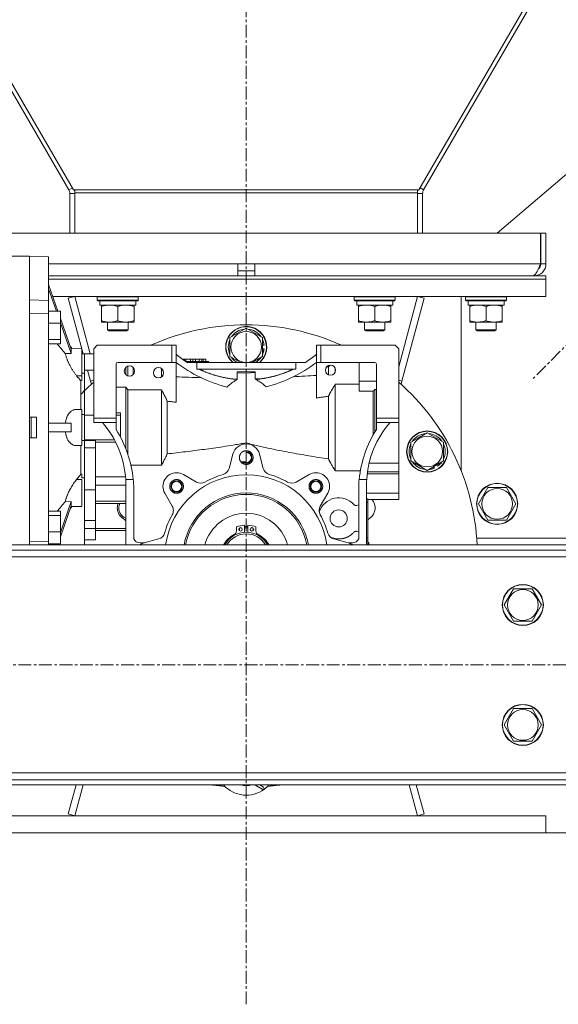
# Model space of a CAD drawing. Units: millimetres. Extents: x 0 to 21918, y -7 to 14850.
# Drawn here: x 10573 to 10888, y 8121 to 8696 of the extents above; entities that cross this region are included whole.
import ezdxf

# ---------------------------------------------------------------- set-up
doc = ezdxf.new("R2010")
doc.units = ezdxf.units.MM
doc.linetypes.add('K5LT_AXLED', pattern=[12, 7.5, -1.5, 1.5, -1.5])
doc.linetypes.add('K5LT_THIN', pattern=[0])
for name, color, linetype, true_color in [('DIM', 6, 'Continuous', 0xff00ff), ('OSI', 2, 'Continuous', 0xffff00), ('R', 1, 'Continuous', 0xff0000), ('WELDING', 7, 'Continuous', 0xffffff)]:
    doc.layers.add(name, color=color, linetype=linetype, true_color=true_color)

msp = doc.modelspace()

# ---------------------------------------------------------------- linework, layer by layer
at = {"layer": 'DIM', "color": 7, "linetype": 'K5LT_THIN', "lineweight": 18}
msp.add_line((10880.76, 8221.4), (12478.3, 8221.4), dxfattribs=at)
at = {"layer": 'OSI', "color": 30, "linetype": 'K5LT_AXLED', "lineweight": 18, "true_color": 0xff8000}
for p, q in [((10705.76, 8121.4), (10705.76, 10296.4)), ((11559.48, 9172.75), (10872.91, 8486.18)), ((9660.76, 8319.4), (11750.76, 8319.4))]:
    msp.add_line(p, q, dxfattribs=at)
at = {"layer": 'R', "color": 7, "linetype": 'K5LT_THIN', "lineweight": 18}
for p, q in [((10354.24, 9024), (10602.22, 8596.53)), ((10356.94, 9024), (10604.91, 8596.54)), ((11054.57, 9024), (10806.6, 8596.54)), ((11057.27, 9024), (10809.3, 8596.53)), ((10852.35, 8571.4), (10985.34, 8684.88)), ((10602.22, 8596.53), (10604.24, 8597.7)), ((10602.76, 8594.52), (10605.76, 8594.52)), ((10602.76, 8594.52), (10602.76, 8571.4)), ((10604.91, 8596.54), (10605.76, 8596.54)), ((10605.76, 8596.54), (10805.76, 8596.54)), ((10605.76, 8596.54), (10605.76, 8594.79)), ((10605.76, 8594.79), (10805.76, 8594.79)), ((10605.76, 8594.79), (10605.76, 8571.4)), ((10806.6, 8596.54), (10805.76, 8596.54)), ((10805.76, 8596.54), (10805.76, 8594.79)), ((10805.76, 8594.79), (10805.76, 8571.4)), ((10808.76, 8594.52), (10805.76, 8594.52)), ((10809.3, 8596.53), (10807.27, 8597.7)), ((10808.76, 8594.52), (10808.76, 8571.4)), ((10535.26, 8571.4), (10877.57, 8571.4)), ((10877.57, 8571.4), (10877.57, 8553.4)), ((10880.76, 8571.4), (10877.76, 8571.4)), ((10877.76, 8553.4), (10877.76, 8571.4)), ((10880.76, 8553.4), (10880.76, 8571.4)), ((10567.26, 8557.9), (10579.26, 8557.9)), ((10579.26, 8389.4), (10579.26, 8557.9)), ((10579.26, 8557.9), (10579.26, 8532.4)), ((10579.26, 8557.9), (10590.26, 8557.52)), ((10590.26, 8557.52), (10590.26, 8541.43)), ((10590.26, 8532.12), (10590.26, 8557.52)), ((10590.26, 8553.4), (10700.76, 8553.4)), ((10700.76, 8546.4), (10700.76, 8553.4)), ((10700.76, 8553.4), (10710.76, 8553.4)), ((10700.76, 8549.4), (10710.76, 8549.4)), ((10710.76, 8546.4), (10710.76, 8553.4)), ((10710.76, 8553.4), (10877.57, 8553.4)), ((10880.76, 8553.4), (10877.76, 8553.4)), ((10590.26, 8546.4), (10880.76, 8546.4)), ((10590.26, 8544.4), (10880.76, 8544.4)), ((10590.26, 8544.4), (10880.76, 8544.4)), ((10873.76, 8546.4), (10873.76, 8546.65)), ((10880.76, 8544.4), (10880.76, 8546.4)), ((10880.76, 8534.4), (10880.76, 8544.4)), ((10595.8, 8525.72), (10590.26, 8541.43)), ((10590.26, 8538.93), (10594.92, 8525.72)), ((10579.26, 8532.4), (10590.26, 8532.12)), ((10590.26, 8525.72), (10590.26, 8532.12)), ((10592.73, 8534.4), (10880.76, 8534.4)), ((10601.89, 8533.37), (10605.76, 8534.4)), ((10610.58, 8500.95), (10601.89, 8533.37)), ((10605.76, 8534.4), (10614.73, 8500.91)), ((10618.76, 8534.1), (10618.93, 8534.4)), ((10618.76, 8532.2), (10618.76, 8534.1)), ((10618.76, 8534.1), (10642.76, 8534.1)), ((10618.76, 8532.2), (10618.93, 8531.9)), ((10618.76, 8532.2), (10642.76, 8532.2)), ((10618.93, 8531.9), (10642.58, 8531.9)), ((10620.26, 8529.4), (10620.26, 8531.9)), ((10641.26, 8529.4), (10641.26, 8531.9)), ((10642.76, 8534.1), (10642.58, 8534.4)), ((10642.76, 8532.2), (10642.58, 8531.9)), ((10642.76, 8532.2), (10642.76, 8534.1)), ((10768.76, 8534.1), (10768.93, 8534.4)), ((10768.76, 8532.2), (10768.76, 8534.1)), ((10768.76, 8534.1), (10792.76, 8534.1)), ((10768.76, 8532.2), (10768.93, 8531.9)), ((10768.76, 8532.2), (10792.76, 8532.2)), ((10768.93, 8531.9), (10792.58, 8531.9)), ((10770.26, 8529.4), (10770.26, 8531.9)), ((10791.26, 8529.4), (10791.26, 8531.9)), ((10792.76, 8534.1), (10792.58, 8534.4)), ((10792.76, 8532.2), (10792.58, 8531.9)), ((10792.76, 8532.2), (10792.76, 8534.1)), ((10794.76, 8493.35), (10805.76, 8534.4)), ((10796.67, 8485.05), (10809.62, 8533.37)), ((10809.62, 8533.37), (10805.76, 8534.4)), ((10831.26, 8432.65), (10831.26, 8534.4)), ((10833.76, 8534.1), (10833.93, 8534.4)), ((10833.76, 8532.2), (10833.76, 8534.1)), ((10833.76, 8534.1), (10857.76, 8534.1)), ((10833.76, 8532.2), (10833.93, 8531.9)), ((10833.76, 8532.2), (10857.76, 8532.2)), ((10833.93, 8531.9), (10857.58, 8531.9)), ((10835.26, 8529.4), (10835.26, 8531.9)), ((10856.26, 8529.4), (10856.26, 8531.9)), ((10857.76, 8534.1), (10857.58, 8534.4)), ((10857.76, 8532.2), (10857.58, 8531.9)), ((10857.76, 8532.2), (10857.76, 8534.1)), ((10590.26, 8525.72), (10590.26, 8524.35)), ((10590.26, 8525.72), (10597.26, 8525.72)), ((10597.26, 8525.72), (10597.26, 8518.78)), ((10620.26, 8529.4), (10641.26, 8529.4)), ((10621.26, 8528.55), (10621.26, 8529.4)), ((10621.26, 8520.25), (10621.26, 8528.55)), ((10630.76, 8520.25), (10630.76, 8528.55)), ((10640.26, 8529.4), (10640.26, 8528.55)), ((10640.26, 8520.25), (10640.26, 8528.55)), ((10770.26, 8529.4), (10791.26, 8529.4)), ((10771.26, 8528.55), (10771.26, 8529.4)), ((10771.26, 8520.25), (10771.26, 8528.55)), ((10780.76, 8520.25), (10780.76, 8528.55)), ((10790.26, 8529.4), (10790.26, 8528.55)), ((10790.26, 8520.25), (10790.26, 8528.55)), ((10835.26, 8529.4), (10856.26, 8529.4)), ((10836.26, 8528.55), (10836.26, 8529.4)), ((10836.26, 8520.25), (10836.26, 8528.55)), ((10845.76, 8520.25), (10845.76, 8528.55)), ((10855.26, 8529.4), (10855.26, 8528.55)), ((10855.26, 8520.25), (10855.26, 8528.55)), ((10590.26, 8524.35), (10579.26, 8524.62)), ((10579.26, 8524.62), (10579.26, 8463.9)), ((10590.26, 8391.46), (10590.26, 8524.35)), ((10603.61, 8503.59), (10597.26, 8521.6)), ((10621.26, 8519.4), (10621.26, 8520.25)), ((10640.26, 8520.25), (10640.26, 8519.4)), ((10771.26, 8519.4), (10771.26, 8520.25)), ((10790.26, 8520.25), (10790.26, 8519.4)), ((10836.26, 8519.4), (10836.26, 8520.25)), ((10855.26, 8520.25), (10855.26, 8519.4)), ((10590.26, 8518.78), (10597.26, 8518.78)), ((10597.26, 8519.1), (10603.61, 8501.09)), ((10597.26, 8518.78), (10597.26, 8509.3)), ((10626.01, 8519.4), (10621.26, 8519.4)), ((10624.76, 8519.4), (10624.76, 8514.98)), ((10636.76, 8514.98), (10624.76, 8514.98)), ((10624.76, 8514.98), (10625.76, 8514.4)), ((10635.76, 8514.4), (10625.76, 8514.4)), ((10635.51, 8519.4), (10626.01, 8519.4)), ((10640.26, 8519.4), (10635.51, 8519.4)), ((10636.76, 8514.98), (10635.76, 8514.4)), ((10636.76, 8519.4), (10636.76, 8514.98)), ((10696.26, 8510.39), (10705.76, 8515.87)), ((10705.76, 8515.87), (10715.26, 8510.39)), ((10776.01, 8519.4), (10771.26, 8519.4)), ((10774.76, 8519.4), (10774.76, 8514.98)), ((10786.76, 8514.98), (10774.76, 8514.98)), ((10774.76, 8514.98), (10775.76, 8514.4)), ((10785.76, 8514.4), (10775.76, 8514.4)), ((10785.51, 8519.4), (10776.01, 8519.4)), ((10790.26, 8519.4), (10785.51, 8519.4)), ((10786.76, 8514.98), (10785.76, 8514.4)), ((10786.76, 8519.4), (10786.76, 8514.98)), ((10841.01, 8519.4), (10836.26, 8519.4)), ((10839.76, 8519.4), (10839.76, 8514.98)), ((10851.76, 8514.98), (10839.76, 8514.98)), ((10839.76, 8514.98), (10840.76, 8514.4)), ((10850.76, 8514.4), (10840.76, 8514.4)), ((10850.51, 8519.4), (10841.01, 8519.4)), ((10855.26, 8519.4), (10850.51, 8519.4)), ((10851.76, 8514.98), (10850.76, 8514.4)), ((10851.76, 8519.4), (10851.76, 8514.98)), ((10597.26, 8509.3), (10590.26, 8509.3)), ((10597.26, 8506.76), (10597.26, 8509.3)), ((10696.26, 8504.9), (10696.26, 8510.39)), ((10715.26, 8510.39), (10715.26, 8499.42)), ((10590.26, 8506.76), (10597.26, 8506.76)), ((10602.97, 8505.4), (10603.98, 8504.01)), ((10603.46, 8504.02), (10609.76, 8503.91)), ((10609.76, 8500.97), (10609.76, 8503.91)), ((10609.76, 8488.16), (10609.76, 8503.91)), ((10616.76, 8503.9), (10618.76, 8505.9)), ((10616.76, 8463.4), (10616.76, 8503.9)), ((10618.76, 8505.9), (10662.26, 8505.9)), ((10664.76, 8505.9), (10662.26, 8505.9)), ((10662.26, 8505.9), (10662.26, 8495.9)), ((10664.76, 8505.9), (10664.76, 8500.68)), ((10696.26, 8499.42), (10696.26, 8504.9)), ((10716.21, 8505.92), (10715.26, 8505.92)), ((10716.19, 8503.77), (10715.26, 8503.77)), ((10715.26, 8502.61), (10716, 8502.61)), ((10746.76, 8505.9), (10746.76, 8500.68)), ((10749.26, 8505.9), (10746.76, 8505.9)), ((10749.26, 8505.9), (10792.76, 8505.9)), ((10749.26, 8495.9), (10749.26, 8505.9)), ((10792.76, 8505.9), (10794.76, 8503.9)), ((10794.76, 8463.4), (10794.76, 8503.9)), ((10603.61, 8501.09), (10600.11, 8501.14)), ((10609.76, 8500.97), (10611.26, 8500.94)), ((10611.26, 8489.65), (10611.26, 8500.94)), ((10611.26, 8500.94), (10611.26, 8500.91)), ((10611.26, 8500.91), (10616.76, 8500.91)), ((10664.76, 8500.68), (10664.76, 8495.87)), ((10668.76, 8497.9), (10668.32, 8497.9)), ((10669.78, 8497.9), (10668.76, 8497.9)), ((10669.78, 8497.9), (10670.4, 8497.9)), ((10669.78, 8496.87), (10669.78, 8497.9)), ((10673.27, 8497.9), (10670.4, 8497.9)), ((10670.4, 8497.9), (10670.4, 8496.46)), ((10673.27, 8497.9), (10674.6, 8497.9)), ((10673.27, 8496.4), (10673.27, 8497.9)), ((10674.6, 8497.9), (10676.37, 8497.9)), ((10674.6, 8496.4), (10674.6, 8497.9)), ((10676.12, 8497.9), (10676.12, 8496.4)), ((10678.23, 8497.9), (10676.12, 8497.9)), ((10678.23, 8496.4), (10678.23, 8497.9)), ((10678.23, 8497.9), (10679.9, 8497.9)), ((10680.64, 8497.9), (10679.87, 8497.9)), ((10679.87, 8497.9), (10679.87, 8496.4)), ((10679.9, 8497.9), (10680.93, 8497.9)), ((10680.64, 8496.4), (10680.64, 8497.9)), ((10680.64, 8497.9), (10682.22, 8497.9)), ((10682.22, 8497.9), (10682.22, 8496.4)), ((10682.26, 8497.9), (10682.22, 8497.9)), ((10682.26, 8496.4), (10682.26, 8497.9)), ((10702.34, 8495.9), (10696.26, 8499.42)), ((10715.26, 8499.42), (10709.17, 8495.9)), ((10746.76, 8500.68), (10746.76, 8495.87)), ((10611.26, 8491.47), (10616.76, 8491.47)), ((10611.26, 8489.38), (10611.26, 8490.82)), ((10614.84, 8485.05), (10613.12, 8491.47)), ((10629.76, 8463.4), (10629.76, 8494.9)), ((10662.26, 8495.9), (10630.76, 8495.9)), ((10635.56, 8488.66), (10635.56, 8493.15)), ((10636.56, 8493.74), (10636.56, 8488.07)), ((10639.76, 8492.93), (10639.76, 8488.87)), ((10639.76, 8488.87), (10639.76, 8492.93)), ((10656.26, 8492.37), (10656.26, 8487.44)), ((10662.26, 8495.9), (10664.72, 8495.9)), ((10664.76, 8495.87), (10664.76, 8472.68)), ((10670.82, 8496.4), (10670.48, 8496.4)), ((10671.42, 8496.4), (10670.82, 8496.4)), ((10670.82, 8496.18), (10670.82, 8496.4)), ((10671.24, 8495.9), (10676.83, 8495.9)), ((10673.12, 8496.4), (10671.42, 8496.4)), ((10671.42, 8495.9), (10671.42, 8496.4)), ((10673.12, 8495.9), (10673.12, 8496.4)), ((10674.4, 8496.4), (10673.12, 8496.4)), ((10677.97, 8496.4), (10674.4, 8496.4)), ((10674.4, 8495.9), (10674.4, 8496.4)), ((10676.83, 8495.9), (10676.83, 8491.9)), ((10734.68, 8495.9), (10676.83, 8495.9)), ((10676.83, 8491.9), (10734.68, 8491.9)), ((10678.97, 8496.4), (10677.97, 8496.4)), ((10677.97, 8495.9), (10677.97, 8496.4)), ((10678.97, 8495.9), (10678.97, 8496.4)), ((10678.97, 8496.4), (10680.59, 8496.4)), ((10680.59, 8496.4), (10680.59, 8495.9)), ((10682.65, 8496.4), (10680.59, 8496.4)), ((10682.65, 8495.9), (10682.65, 8496.4)), ((10683.61, 8496.4), (10682.65, 8496.4)), ((10683.61, 8495.9), (10683.61, 8496.4)), ((10683.76, 8496.4), (10683.61, 8496.4)), ((10683.76, 8496.4), (10683.76, 8495.9)), ((10740.27, 8495.9), (10734.68, 8495.9)), ((10734.68, 8495.9), (10734.68, 8491.9)), ((10746.76, 8475.11), (10746.76, 8495.87)), ((10746.79, 8495.9), (10749.26, 8495.9)), ((10780.76, 8495.9), (10749.26, 8495.9)), ((10754.55, 8494.2), (10753.76, 8493.4)), ((10753.76, 8493.4), (10753.76, 8488.66)), ((10754.55, 8494.2), (10753.89, 8494.2)), ((10754.14, 8494.29), (10754.06, 8494.2)), ((10754.55, 8494.2), (10754.55, 8494.2)), ((10757.76, 8492.51), (10757.76, 8490.3)), ((10771.76, 8495.9), (10771.76, 8484.91)), ((10781.76, 8463.4), (10781.76, 8494.9)), ((10606.72, 8488.13), (10609.76, 8488.16)), ((10609.15, 8468.41), (10609.15, 8485.17)), ((10611.26, 8489.65), (10609.76, 8489.63)), ((10609.76, 8489.63), (10611.26, 8489.65)), ((10609.76, 8488.16), (10609.76, 8487.26)), ((10609.76, 8488.16), (10609.76, 8485.18)), ((10609.76, 8487.26), (10609.76, 8485.18)), ((10611.26, 8489.65), (10611.26, 8487.28)), ((10611.26, 8484.66), (10611.26, 8489.38)), ((10611.26, 8487.28), (10611.26, 8465.43)), ((10614.84, 8485.05), (10616.76, 8485.56)), ((10615.35, 8483.16), (10614.84, 8485.05)), ((10697.74, 8486.27), (10700.51, 8486.17)), ((10711.01, 8490.4), (10700.51, 8490.4)), ((10700.51, 8490.4), (10700.51, 8486.17)), ((10700.51, 8485.94), (10700.51, 8485.98)), ((10705.76, 8489.6), (10705.76, 8457.9)), ((10711.01, 8486.27), (10711.01, 8490.4)), ((10715.66, 8486.54), (10711.01, 8486.27)), ((10796.67, 8485.05), (10794.76, 8485.56)), ((10796.17, 8483.16), (10796.67, 8485.05)), ((10611.26, 8469.1), (10611.26, 8484.66)), ((10635.56, 8481.57), (10629.76, 8481.57)), ((10635.56, 8481.57), (10635.56, 8457.9)), ((10656.26, 8479.88), (10636.56, 8479.88)), ((10636.56, 8457.9), (10636.56, 8479.88)), ((10656.26, 8457.9), (10656.26, 8479.88)), ((10757.76, 8483.18), (10757.76, 8432.62)), ((10771.76, 8483.18), (10757.76, 8483.18)), ((10781.76, 8484.91), (10771.76, 8484.91)), ((10771.76, 8484.91), (10771.76, 8479.12)), ((10780.93, 8480.1), (10780.93, 8457.9)), ((10781.76, 8480.1), (10780.93, 8480.1)), ((10753.76, 8476.21), (10753.76, 8439.6)), ((10771.76, 8479.12), (10779.93, 8479.12)), ((10779.93, 8479.12), (10779.93, 8453.73)), ((10609.76, 8468.4), (10606.72, 8468.46)), ((10609.76, 8447.4), (10609.76, 8468.4)), ((10611.26, 8465.71), (10611.26, 8469.1)), ((10659.66, 8457.9), (10659.66, 8473.27)), ((10583.26, 8463.9), (10579.26, 8463.9)), ((10580.26, 8451.9), (10580.26, 8463.9)), ((10583.26, 8451.9), (10583.26, 8463.9)), ((10611.26, 8465.43), (10609.76, 8465.46)), ((10611.26, 8465.32), (10611.26, 8465.71)), ((10611.26, 8450.48), (10611.26, 8465.43)), ((10616.76, 8465.15), (10611.26, 8465.15)), ((10616.76, 8460.9), (10616.76, 8463.4)), ((10629.76, 8463.4), (10616.76, 8463.4)), ((10632.26, 8466.46), (10629.76, 8466.46)), ((10632.26, 8465.15), (10629.76, 8465.15)), ((10629.76, 8460.9), (10629.76, 8463.4)), ((10632.26, 8465.15), (10632.26, 8466.46)), ((10632.26, 8457.9), (10632.26, 8465.15)), ((10781.76, 8460.9), (10781.76, 8463.4)), ((10781.76, 8463.4), (10794.76, 8463.4)), ((10794.76, 8460.9), (10794.76, 8463.4)), ((10603.61, 8460.4), (10590.26, 8460.4)), ((10616.76, 8460.9), (10621.76, 8460.9)), ((10621.76, 8460.9), (10629.76, 8460.9)), ((10629.76, 8456.78), (10629.76, 8460.9)), ((10632.26, 8452.49), (10632.26, 8457.9)), ((10635.56, 8445.32), (10635.56, 8457.9)), ((10636.56, 8457.9), (10636.56, 8442.58)), ((10656.26, 8457.9), (10656.26, 8435.93)), ((10659.66, 8457.9), (10659.66, 8442.54)), ((10705.76, 8448.99), (10705.76, 8457.9)), ((10780.93, 8457.9), (10780.93, 8455.45)), ((10781.76, 8460.9), (10789.76, 8460.9)), ((10781.76, 8456.78), (10781.76, 8460.9)), ((10789.76, 8460.9), (10794.76, 8460.9)), ((10794.76, 8437.14), (10794.76, 8460.9)), ((10579.26, 8451.9), (10583.26, 8451.9)), ((10579.26, 8451.9), (10579.26, 8391.19)), ((10603.61, 8455.4), (10590.26, 8455.4)), ((10611.26, 8450.66), (10628.88, 8450.66)), ((10801.91, 8449.39), (10806.66, 8452.13)), ((10806.66, 8452.13), (10811.41, 8454.87)), ((10811.41, 8454.87), (10820.91, 8449.39)), ((10609.76, 8447.4), (10606.72, 8447.35)), ((10609.15, 8447.39), (10609.15, 8430.63)), ((10611.26, 8450.37), (10609.76, 8450.35)), ((10609.76, 8450.35), (10611.26, 8450.37)), ((10611.26, 8450.48), (10611.26, 8450.27)), ((10611.26, 8450.27), (10611.26, 8446.06)), ((10617.76, 8450.27), (10611.26, 8450.27)), ((10611.26, 8446.06), (10611.26, 8421.53)), ((10617.76, 8446.06), (10611.26, 8446.06)), ((10617.76, 8446.06), (10617.76, 8450.27)), ((10629.56, 8449.35), (10617.76, 8449.35)), ((10617.76, 8421.53), (10617.76, 8446.06)), ((10801.91, 8438.42), (10801.91, 8449.39)), ((10820.91, 8449.39), (10820.91, 8438.42)), ((10695.77, 8434.06), (10698.03, 8442.47)), ((10705.76, 8437.9), (10705.76, 8444.4)), ((10713.48, 8442.47), (10715.74, 8434.06)), ((10638.44, 8435.93), (10656.26, 8435.93)), ((10702.63, 8437.9), (10705.76, 8437.9)), ((10794.76, 8437.14), (10777.5, 8437.14)), ((10794.76, 8434.66), (10794.76, 8437.14)), ((10794.76, 8432.16), (10794.76, 8434.66)), ((10811.41, 8432.93), (10801.91, 8438.42)), ((10820.91, 8438.42), (10811.41, 8432.93)), ((10814.17, 8434.53), (10814.54, 8433.88)), ((10815.65, 8434.3), (10815.18, 8435.11)), ((10817.51, 8435.36), (10817.04, 8436.18)), ((10609.76, 8427.65), (10606.72, 8427.67)), ((10609.15, 8430.63), (10609.76, 8430.63)), ((10609.76, 8430.63), (10609.76, 8428.55)), ((10609.76, 8428.55), (10611.26, 8428.53)), ((10609.76, 8411.9), (10609.76, 8427.65)), ((10635.28, 8429.23), (10617.76, 8429.23)), ((10635.4, 8427.56), (10639.8, 8427.56)), ((10669.1, 8430.49), (10676.64, 8426.13)), ((10734.87, 8426.13), (10742.41, 8430.49)), ((10757.76, 8432.62), (10772.4, 8432.62)), ((10771.71, 8427.56), (10776.11, 8427.56)), ((10776.4, 8430.89), (10794.76, 8430.89)), ((10776.56, 8432.16), (10794.76, 8432.16)), ((10794.76, 8430.89), (10794.76, 8432.16)), ((10794.76, 8419.64), (10794.76, 8430.89)), ((10617.76, 8424.34), (10635.48, 8424.34)), ((10635.46, 8422.75), (10635.46, 8389.4)), ((10640.1, 8422.75), (10640.1, 8393.04)), ((10771.42, 8393.04), (10771.42, 8422.75)), ((10776.06, 8422.75), (10776.06, 8389.4)), ((10841.29, 8413.4), (10846.77, 8422.9)), ((10846.77, 8422.9), (10852.26, 8422.9)), ((10852.26, 8422.9), (10857.74, 8422.9)), ((10857.74, 8422.9), (10863.23, 8413.4)), ((10611.26, 8421.53), (10611.26, 8403.59)), ((10617.76, 8421.53), (10611.26, 8421.53)), ((10617.76, 8403.59), (10617.76, 8421.53)), ((10662.53, 8412.02), (10658.17, 8419.56)), ((10753.34, 8419.56), (10748.99, 8412.02)), ((10794.76, 8419.64), (10776.06, 8419.64)), ((10776.76, 8416.33), (10776.06, 8416.33)), ((10776.76, 8416.33), (10776.76, 8414.3)), ((10794.76, 8415.9), (10794.76, 8419.64)), ((10603.61, 8414.72), (10597.26, 8396.71)), ((10597.26, 8394.21), (10603.61, 8412.22)), ((10600.11, 8414.66), (10603.61, 8414.72)), ((10602.97, 8410.41), (10603.98, 8411.8)), ((10603.46, 8411.79), (10609.76, 8411.9)), ((10617.76, 8414.91), (10635.46, 8414.91)), ((10617.76, 8413.66), (10630.98, 8413.66)), ((10630.99, 8413.69), (10635.46, 8413.69)), ((10771.42, 8412.73), (10770.08, 8412.47)), ((10776.76, 8414.3), (10776.06, 8414.3)), ((10794.76, 8415.9), (10776.76, 8415.9)), ((10776.76, 8414.3), (10776.76, 8393.51)), ((10846.77, 8403.9), (10841.29, 8413.4)), ((10863.23, 8413.4), (10857.74, 8403.9)), ((10597.26, 8409.05), (10590.26, 8409.05)), ((10597.26, 8406.51), (10590.26, 8406.51)), ((10597.26, 8406.51), (10597.26, 8409.05)), ((10597.26, 8397.03), (10597.26, 8406.51)), ((10635.46, 8403.59), (10633.37, 8405.19)), ((10778.14, 8405.19), (10776.76, 8404.13)), ((10611.26, 8403.59), (10611.26, 8399.1)), ((10617.76, 8403.59), (10611.26, 8403.59)), ((10611.26, 8392.35), (10611.26, 8399.1)), ((10611.26, 8399.1), (10617.76, 8399.1)), ((10617.76, 8399.1), (10617.76, 8403.59)), ((10617.76, 8399.1), (10617.76, 8392.35)), ((10617.76, 8399.07), (10635.46, 8399.07)), ((10700.06, 8399.97), (10700.06, 8397.58)), ((10701.76, 8397.76), (10701.76, 8399.28)), ((10701.95, 8399.4), (10702.87, 8399.4)), ((10704.76, 8396.87), (10704.76, 8400.87)), ((10704.76, 8400.2), (10706.76, 8400.2)), ((10704.76, 8399.4), (10706.76, 8399.4)), ((10706.76, 8400.87), (10706.76, 8396.87)), ((10708.65, 8399.4), (10709.57, 8399.4)), ((10709.76, 8399.28), (10709.76, 8397.76)), ((10711.46, 8397.58), (10711.46, 8399.97)), ((10857.74, 8403.9), (10846.77, 8403.9)), ((10590.26, 8397.03), (10597.26, 8397.03)), ((10597.26, 8397.03), (10597.26, 8390.09)), ((10770.08, 8397.34), (10771.42, 8397.07)), ((10776.06, 8393.51), (10776.76, 8393.51)), ((10776.76, 8393.51), (10776.76, 8391.9)), ((10973.26, 8393.4), (10840.35, 8393.4)), ((11650.76, 8389.4), (9760.76, 8389.4)), ((10590.26, 8391.46), (10579.26, 8391.19)), ((10590.26, 8391.46), (10590.26, 8390.09)), ((10590.26, 8389.4), (10590.26, 8390.09)), ((10590.26, 8390.09), (10597.26, 8390.09)), ((10594.92, 8390.09), (10594.68, 8389.4)), ((10595.56, 8389.4), (10595.8, 8390.09)), ((10611.26, 8392.35), (10617.76, 8392.35)), ((10611.26, 8390.4), (10611.26, 8392.35)), ((10611.26, 8390.4), (10611.26, 8389.4)), ((10646.27, 8390.65), (10643.76, 8390.65)), ((10646.19, 8390.63), (10654.6, 8392.89)), ((10756.91, 8392.89), (10765.33, 8390.63)), ((10765.24, 8390.65), (10767.76, 8390.65)), ((10776.76, 8391.9), (10776.06, 8391.9)), ((10776.76, 8389.4), (10776.76, 8391.9)), ((10776.76, 8390.9), (10777.26, 8390.9)), ((10777.26, 8389.4), (10777.26, 8390.9)), ((10777.26, 8390.9), (10777.26, 8389.4)), ((11650.76, 8386.4), (9760.76, 8386.4)), ((11650.76, 8382.4), (9760.76, 8382.4)), ((10856.29, 8354.4), (10861.77, 8363.9)), ((10861.77, 8363.9), (10872.74, 8363.9)), ((10872.74, 8363.9), (10878.23, 8354.4)), ((10861.77, 8344.9), (10856.29, 8354.4)), ((10878.23, 8354.4), (10872.74, 8344.9)), ((10867.26, 8344.9), (10861.77, 8344.9)), ((10872.74, 8344.9), (10867.26, 8344.9)), ((10856.29, 8284.4), (10861.77, 8293.9)), ((10861.77, 8293.9), (10872.74, 8293.9)), ((10872.74, 8293.9), (10878.23, 8284.4)), ((10861.77, 8274.9), (10856.29, 8284.4)), ((10878.23, 8284.4), (10872.74, 8274.9)), ((10867.26, 8274.9), (10861.77, 8274.9)), ((10872.74, 8274.9), (10867.26, 8274.9)), ((9760.76, 8256.4), (11650.76, 8256.4)), ((9760.76, 8252.4), (11650.76, 8252.4)), ((9760.76, 8249.4), (11650.76, 8249.4)), ((10606.44, 8249.4), (10601.89, 8232.44)), ((10610.58, 8249.4), (10605.76, 8231.4)), ((10692.68, 8249.27), (10686.57, 8249.27)), ((10710.77, 8249.4), (10715.16, 8246.87)), ((10713.67, 8249.4), (10715.89, 8248.12)), ((10716.42, 8246.98), (10715.16, 8246.87)), ((10715.89, 8248.12), (10716.42, 8246.98)), ((10724.95, 8249.27), (10718.83, 8249.27)), ((10805.76, 8231.4), (10800.93, 8249.4)), ((10805.07, 8249.4), (10809.62, 8232.44)), ((10601.89, 8232.44), (10605.76, 8231.4)), ((10809.62, 8232.44), (10805.76, 8231.4)), ((10530.76, 8231.4), (10880.76, 8231.4)), ((10880.76, 8231.4), (10880.76, 8221.4)), ((10530.76, 8221.4), (10880.76, 8221.4))]:
    msp.add_line(p, q, dxfattribs=at)
for centre, radius in [((10705.76, 8504.9), 8.97), ((10811.41, 8443.9), 12), ((10811.41, 8443.9), 11.83), ((10811.41, 8443.9), 8.97), ((10665.1, 8423.56), 3), ((10746.41, 8423.56), 3), ((10852.26, 8413.4), 12), ((10852.26, 8413.4), 11.83), ((10852.26, 8413.4), 8.97), ((10702.41, 8398.52), 1), ((10709.11, 8398.52), 1), ((10867.26, 8354.4), 12), ((10867.26, 8354.4), 11.83), ((10867.26, 8354.4), 8.97), ((10867.26, 8284.4), 12), ((10867.26, 8284.4), 11.83), ((10867.26, 8284.4), 8.97)]:
    msp.add_circle(centre, radius, dxfattribs=at)
for centre, radius, start, end in [((10598.76, 8594.52), 4, 0, 30.11825), ((10598.76, 8594.52), 7, 0, 16.77965), ((10812.76, 8594.52), 7, 163.22035, 180), ((10812.76, 8594.52), 4, 149.88175, 180), ((10873.76, 8553.4), 7, 270, 0), ((10873.76, 8553.4), 4, 307.61435, 0), ((10705.76, 8382.9), 135, 65.65935, 114.34065), ((10705.76, 8504.9), 12, 311.40962, 180), ((10705.76, 8504.9), 11.83, 310.44899, 180), ((10705.76, 8504.9), 10.5, 94.79123, 145.20877), ((10705.76, 8504.9), 10.5, 34.79123, 85.20877), ((10705.76, 8504.9), 10.5, 154.79123, 205.20877), ((10705.76, 8504.9), 10.5, 5.53239, 25.20877), ((10705.76, 8504.9), 12, 180, 228.59038), ((10705.76, 8504.9), 11.83, 180, 229.55101), ((10705.76, 8504.9), 10.5, 334.79123, 347.35895), ((10705.76, 8504.9), 10.5, 347.35895, 353.81052), ((10705.76, 8549.56), 63.8, 230.01155, 237.25284), ((10705.76, 8504.9), 10.5, 214.79123, 238.99728), ((10705.76, 8504.9), 10.5, 301.00272, 325.20877), ((10705.76, 8549.56), 63.8, 302.74716, 309.98845), ((10630.76, 8494.9), 1, 90, 180), ((10637.55, 8490.9), 3, 0, 180), ((10637.55, 8490.9), 3, 180, 0), ((10654.55, 8489.9), 3, 0, 180), ((10715.76, 8563.52), 84.72, 232.95462, 232.98795), ((10715.76, 8563.52), 84.72, 232.98795, 255.40712), ((10695.76, 8563.52), 84.72, 284.85187, 307.01205), ((10695.76, 8563.52), 84.72, 307.01205, 307.04538), ((10754.97, 8491.4), 3, 0, 180), ((10754.97, 8491.4), 3, 180, 0), ((10780.76, 8494.9), 1, 0, 90), ((10654.55, 8489.9), 3, 180, 0), ((931.29, -253542.05), 262210.27, 87.8694181, 87.8726444), ((17694.48, -113697.94), 122383.62, 93.2544351, 93.2607808), ((10705.76, 8382.9), 135, 131.2434, 135.69476), ((10705.76, 8382.9), 135, 2.75975, 48.7566), ((10580.32, 8424.49), 55.16, 3.18637, 41.31111), ((10573.45, 8421.09), 66.67, 5.56706, 32.37136), ((10838.06, 8421.09), 66.67, 147.62864, 174.43294), ((10831.19, 8424.49), 55.16, 138.68889, 176.81363), ((10811.41, 8443.9), 10.5, 94.79123, 145.20877), ((10811.41, 8443.9), 10.5, 34.79123, 85.20877), ((10705.76, 8440.4), 8, 90, 165), ((10705.76, 8440.4), 8, 15, 90), ((10811.41, 8443.9), 10.5, 154.79123, 205.20877), ((10811.41, 8443.9), 10.5, 334.79123, 25.20877), ((10705.76, 8440.4), 3.32, 228.78297, 0), ((10705.76, 8440.4), 3, 236.44269, 0), ((10705.76, 8440.4), 4, 67.53279, 90), ((10705.76, 8440.4), 3.32, 0, 90), ((10705.76, 8440.4), 3, 0, 90), ((10705.76, 8440.4), 4, 45.0507, 67.49987), ((10705.76, 8440.4), 4, 0, 44.94928), ((10705.76, 8440.4), 4, 337.49977, 359.92546), ((10690.94, 8435.35), 5, 285.77034, 345), ((10705.76, 8440.4), 4, 218.68219, 247.45598), ((10705.76, 8440.4), 4, 247.5001, 270), ((10705.76, 8440.4), 4, 270.00817, 292.49154), ((10705.76, 8440.4), 4, 292.54926, 337.44671), ((10720.57, 8435.35), 5, 195, 254.22966), ((10811.41, 8443.9), 10.5, 214.79123, 265.20877), ((10811.41, 8443.9), 10.5, 274.79123, 287.35895), ((10811.41, 8443.9), 10.5, 287.35895, 293.81052), ((10811.41, 8443.9), 10.5, 305.53239, 325.20877), ((10580.32, 8424.49), 55.16, 0, 3.18637), ((10573.45, 8421.09), 66.67, 1.43141, 5.56706), ((10665.1, 8423.56), 8, 90, 210), ((10705.76, 8382.9), 47.5, 90, 172.13485), ((10665.1, 8423.56), 4, 90.00359, 112.45002), ((10665.1, 8423.56), 8, 60, 90), ((10665.1, 8423.56), 4, 45.05939, 90), ((10705.76, 8382.9), 49.5, 105.77034, 119.22966), ((10705.76, 8382.9), 47.5, 7.86515, 90), ((10705.76, 8382.9), 49.5, 60.77034, 74.22966), ((10746.41, 8423.56), 8, 90, 120), ((10746.41, 8423.56), 4, 67.55011, 112.45107), ((10746.41, 8423.56), 8, 330, 90), ((10838.06, 8421.09), 66.67, 174.43294, 178.56859), ((10831.19, 8424.49), 55.16, 176.81363, 181.8038), ((10580.32, 8424.49), 55.16, 358.1962, 0), ((10665.1, 8423.56), 4, 157.55011, 179.92489), ((10665.1, 8423.56), 4, 180, 202.45107), ((10665.1, 8423.56), 4, 135.09577, 157.45001), ((10665.1, 8423.56), 4, 202.54899, 224.99982), ((10665.1, 8423.56), 3.32, 0, 180), ((10665.1, 8423.56), 3.32, 180, 0), ((10665.1, 8423.56), 4, 112.55013, 134.9389), ((10665.1, 8423.56), 4, 292.45385, 337.4537), ((10665.1, 8423.56), 4, 22.49989, 45), ((10665.1, 8423.56), 4, 0, 22.4526), ((10665.1, 8423.56), 4, 337.45384, 359.92605), ((10679.14, 8430.46), 5, 240, 299.22966), ((10732.37, 8430.46), 5, 240.77034, 300), ((10746.41, 8423.56), 4, 112.549, 179.92605), ((10746.41, 8423.56), 4, 180.0315, 247.45384), ((10746.41, 8423.56), 3.32, 0, 180), ((10746.41, 8423.56), 3.32, 180, 0), ((10746.41, 8423.56), 4, 45.09577, 67.49988), ((10746.41, 8423.56), 4, 22.55012, 44.9389), ((10746.41, 8423.56), 4, 315.05938, 337.45106), ((10746.41, 8423.56), 4, 0, 22.45002), ((10746.41, 8423.56), 4, 337.49988, 359.92489), ((10665.1, 8423.56), 4, 225.05938, 247.45265), ((10665.1, 8423.56), 4, 247.58713, 270), ((10665.1, 8423.56), 4, 270.03036, 292.45371), ((10705.76, 8382.9), 36.87, 90, 169.84486), ((10705.76, 8382.9), 36, 90, 169.59788), ((10705.76, 8382.9), 36.87, 10.15514, 90), ((10705.76, 8382.9), 36, 10.40212, 90), ((10746.41, 8423.56), 4, 247.49988, 292.4526), ((10746.41, 8423.56), 4, 292.49989, 315), ((10759.76, 8404.9), 12, 42.00278, 161.44282), ((10637.85, 8411.03), 7.36, 158.80829, 180), ((10637.85, 8411.03), 7.36, 180, 232.5), ((10637.85, 8411.03), 6.5, 155.83803, 180), ((10637.85, 8411.03), 6.5, 180, 248.38061), ((10658.2, 8409.52), 5, 0, 30), ((10753.32, 8409.52), 5, 150, 209.22966), ((10769.79, 8413.94), 1.5, 222.00278, 281.36973), ((10773.66, 8411.03), 7.36, 307.5, 41.45723), ((10705.76, 8382.9), 49.5, 150.77034, 164.22966), ((10658.2, 8409.52), 5, 330.77034, 0), ((10705.76, 8382.9), 25, 90, 164.92994), ((10705.76, 8382.9), 25, 15.07006, 90), ((10705.76, 8382.9), 49.5, 15.77034, 29.22966), ((10759.76, 8404.9), 5, 0, 180), ((10759.76, 8404.9), 5, 180, 0), ((10631.74, 8400.14), 5, 41.94383, 52.5), ((10705.76, 8382.9), 17.99, 93.18648, 108.47191), ((10705.76, 8382.9), 17.99, 71.52809, 86.81352), ((10653.31, 8397.72), 5, 284.99999, 344.22966), ((10705.76, 8381.78), 15.38, 117.00271, 150.30066), ((10705.76, 8382.9), 14, 27.664, 152.336), ((10705.76, 8382.9), 13, 30, 150), ((10697.71, 8397.58), 2.35, 297.00271, 0), ((10713.81, 8397.58), 2.35, 180, 242.99729), ((10705.76, 8381.78), 15.38, 29.69934, 62.99729), ((10758.2, 8397.72), 5, 195.77034, 255), ((10643.76, 8394.65), 4, 203.79427, 270), ((10648.26, 8382.9), 8, 105, 125.65909), ((10763.26, 8382.9), 8, 54.34091, 75), ((10767.76, 8394.65), 4, 270, 336.20573), ((10705.76, 8382.9), 135, 261.45092, 261.82781), ((10705.76, 8382.9), 135, 261.82781, 264.76782), ((10705.76, 8260.9), 17.5, 221.08233, 307.24694), ((10705.76, 8260.9), 12, 253.40216, 286.59784), ((10705.76, 8260.9), 11.83, 256.49959, 283.50041), ((10705.76, 8260.9), 17.5, 307.48473, 318.91767), ((10705.76, 8382.9), 135, 275.23218, 278.17219), ((10705.76, 8382.9), 135, 278.17219, 278.54908)]:
    msp.add_arc(centre, radius, start, end, dxfattribs=at)
at = {"layer": 'WELDING', "color": 7, "linetype": 'K5LT_THIN', "lineweight": 18}
for p, q in [((10678.45, 8491.9), (10679.16, 8491.57)), ((10679.16, 8491.57), (10679.87, 8491.25)), ((10679.87, 8491.25), (10680.59, 8490.94)), ((10732.73, 8491.74), (10732.84, 8491.8)), ((10732.84, 8491.8), (10732.95, 8491.85)), ((10732.95, 8491.85), (10733.06, 8491.9)), ((10752.65, 8493.31), (10753.76, 8493.4)), ((10607.36, 8487.36), (10607.51, 8487.18)), ((10608.34, 8486.16), (10608.61, 8485.83)), ((10608.61, 8485.83), (10608.88, 8485.5)), ((10608.88, 8485.5), (10609.15, 8485.17)), ((10690.94, 8487.51), (10690.94, 8487.51)), ((10697.74, 8486.27), (10698.38, 8486.19)), ((10698, 8486.24), (10697.74, 8486.27)), ((10698.27, 8486.2), (10698, 8486.24)), ((10698.54, 8486.17), (10698.27, 8486.2)), ((10698.38, 8486.19), (10699.03, 8486.12)), ((10699.03, 8486.12), (10699.69, 8486.05)), ((10699.93, 8486.03), (10700.12, 8486.01)), ((10700.12, 8486.01), (10700.31, 8486)), ((10700.31, 8486), (10700.51, 8485.98)), ((10700.51, 8489.87), (10705.76, 8489.6)), ((10705.76, 8489.6), (10711.01, 8490.01)), ((10715.66, 8486.54), (10717.83, 8486.92)), ((10717.83, 8486.92), (10719.98, 8487.37)), ((10719.98, 8487.37), (10720.16, 8487.41)), ((10720.16, 8487.41), (10720.23, 8487.43)), ((10720.23, 8487.43), (10720.36, 8487.46)), ((10720.36, 8487.46), (10720.62, 8487.52)), ((10720.62, 8487.52), (10721.15, 8487.65)), ((10721.15, 8487.65), (10722.11, 8487.9)), ((10607.03, 8468.45), (10606.72, 8468.46)), ((10606.72, 8468.46), (10607.2, 8468.45)), ((10607.33, 8468.45), (10607.03, 8468.45)), ((10607.2, 8468.45), (10607.67, 8468.44)), ((10607.63, 8468.44), (10607.33, 8468.45)), ((10607.67, 8468.44), (10608.14, 8468.43)), ((10608.34, 8468.43), (10608.61, 8468.42)), ((10608.61, 8468.42), (10608.88, 8468.42)), ((10608.88, 8468.42), (10609.15, 8468.41)), ((10607.36, 8428.45), (10606.72, 8427.67)), ((10607.78, 8428.97), (10607.51, 8428.63)), ((10608.06, 8429.31), (10607.78, 8428.97)), ((10608.34, 8429.65), (10608.06, 8429.31)), ((10635.46, 8397.94), (10617.76, 8397.94))]:
    msp.add_line(p, q, dxfattribs=at)
for centre, radius, start, end in [((-35741.27, -30330.87), 60460.31, 39.9614998, 39.9684449), ((-35741.13, 47246.55), 60460.12, 320.0315551, 320.0385003)]:
    msp.add_arc(centre, radius, start, end, dxfattribs=at)
for points, degree in [([(10877.57, 8553.4), (10877.46, 8553.14), (10877.24, 8552.62), (10876.91, 8551.84), (10876.59, 8551.09), (10876.26, 8550.36), (10875.93, 8549.67), (10875.6, 8549.03), (10875.27, 8548.44), (10874.95, 8547.92), (10874.62, 8547.46), (10874.29, 8547.08), (10873.96, 8546.78), (10873.63, 8546.56), (10873.3, 8546.43), (10873.08, 8546.4), (10872.98, 8546.4)], 3), ([(10700.51, 8485.98), (10697.64, 8486.22), (10691.98, 8487.2), (10686.43, 8488.69), (10681.04, 8490.67), (10678.45, 8491.9)], 2), ([(10733.06, 8491.9), (10730.49, 8490.68), (10725.15, 8488.72), (10719.66, 8487.23), (10714.05, 8486.24), (10711.22, 8486)], 2), ([(10609.15, 8485.17), (10608.34, 8486.16), (10607.53, 8487.15), (10606.72, 8488.13)], 3), ([(10711.22, 8486), (10712.72, 8486.13), (10714.2, 8486.31), (10715.66, 8486.54)], 3), ([(10780.93, 8480.1), (10780.6, 8479.77), (10780.26, 8479.45), (10779.93, 8479.12)], 3), ([(10701.76, 8440.4), (10701.76, 8441.2), (10702.36, 8442.67), (10703.49, 8443.79), (10704.96, 8444.4), (10706.55, 8444.4), (10708.02, 8443.79), (10709.15, 8442.67), (10709.76, 8441.2), (10709.76, 8440.4)], 2), ([(10709.76, 8440.4), (10709.76, 8439.61), (10709.15, 8438.14), (10708.02, 8437.01), (10706.55, 8436.4), (10704.96, 8436.4), (10703.49, 8437.01), (10702.36, 8438.14), (10701.76, 8439.61), (10701.76, 8440.4)], 2), ([(10606.72, 8427.67), (10607.53, 8428.66), (10608.34, 8429.65), (10609.15, 8430.63)], 3), ([(10661.1, 8423.56), (10661.1, 8424.36), (10661.71, 8425.83), (10662.83, 8426.95), (10664.3, 8427.56), (10665.89, 8427.56), (10667.36, 8426.95), (10668.49, 8425.83), (10669.1, 8424.36), (10669.1, 8423.56)], 2), ([(10742.41, 8423.56), (10742.41, 8424.36), (10743.02, 8425.83), (10744.15, 8426.95), (10745.62, 8427.56), (10747.21, 8427.56), (10748.68, 8426.95), (10749.81, 8425.83), (10750.41, 8424.36), (10750.41, 8423.56)], 2), ([(10669.1, 8423.56), (10669.1, 8422.77), (10668.49, 8421.3), (10667.36, 8420.17), (10665.89, 8419.56), (10664.3, 8419.56), (10662.83, 8420.17), (10661.71, 8421.3), (10661.1, 8422.77), (10661.1, 8423.56)], 2), ([(10750.41, 8423.56), (10750.41, 8422.77), (10749.81, 8421.3), (10748.68, 8420.17), (10747.21, 8419.56), (10745.62, 8419.56), (10744.15, 8420.17), (10743.02, 8421.3), (10742.41, 8422.77), (10742.41, 8423.56)], 2), ([(10754.98, 8393.9), (10755.84, 8393.52), (10757.65, 8393.05), (10759.52, 8392.87), (10761.39, 8392.98), (10763.22, 8393.38), (10764.97, 8394.05), (10766.59, 8395), (10768.05, 8396.18), (10768.67, 8396.87)], 2), ([(10768.67, 8396.87), (10768.8, 8397.02), (10769.13, 8397.23), (10769.5, 8397.35), (10769.89, 8397.38), (10770.08, 8397.34)], 2)]:
    msp.add_open_spline(points, degree=degree, dxfattribs=at)
for points, knots in [([(10626.01, 8529.4), (10625.7, 8529.4), (10625.08, 8529.38), (10624.32, 8529.3), (10623.46, 8529.15), (10622.48, 8528.94), (10621.67, 8528.69), (10621.26, 8528.55)], [0, 0, 0, 0, 1.523216, 3.057663, 3.814901, 5.878539, 8, 8, 8, 8]), ([(10630.76, 8528.55), (10630.33, 8528.7), (10629.58, 8528.92), (10628.58, 8529.15), (10627.76, 8529.29), (10627.02, 8529.37), (10626.43, 8529.4), (10626.1, 8529.4), (10626.01, 8529.4)], [0, 0, 0, 0, 2.494996, 4.309231, 5.73815, 7.133977, 8.472011, 9, 9, 9, 9]), ([(10640.26, 8528.55), (10639.7, 8528.74), (10638.88, 8528.98), (10637.89, 8529.18), (10637.29, 8529.28), (10636.77, 8529.34), (10636.17, 8529.39), (10635.56, 8529.41), (10634.94, 8529.39), (10634.49, 8529.36), (10633.99, 8529.31), (10633.36, 8529.23), (10632.22, 8529), (10631.33, 8528.75), (10630.76, 8528.55)], [0, 0, 0, 0, 2.72415, 3.912285, 4.716446, 5.530362, 6.353984, 7.500189, 8.40607, 9.211142, 9.605533, 10.761675, 12.184093, 15, 15, 15, 15]), ([(10776.01, 8529.4), (10775.7, 8529.4), (10775.08, 8529.38), (10774.32, 8529.3), (10773.46, 8529.15), (10772.48, 8528.94), (10771.67, 8528.69), (10771.26, 8528.55)], [0, 0, 0, 0, 1.523216, 3.057663, 3.814901, 5.878539, 8, 8, 8, 8]), ([(10780.76, 8528.55), (10780.33, 8528.7), (10779.58, 8528.92), (10778.58, 8529.15), (10777.76, 8529.29), (10777.02, 8529.37), (10776.43, 8529.4), (10776.1, 8529.4), (10776.01, 8529.4)], [0, 0, 0, 0, 2.494996, 4.309231, 5.73815, 7.133977, 8.472011, 9, 9, 9, 9]), ([(10790.26, 8528.55), (10789.7, 8528.74), (10788.88, 8528.98), (10787.89, 8529.18), (10787.29, 8529.28), (10786.77, 8529.34), (10786.17, 8529.39), (10785.56, 8529.41), (10784.94, 8529.39), (10784.49, 8529.36), (10783.99, 8529.31), (10783.36, 8529.23), (10782.22, 8529), (10781.33, 8528.75), (10780.76, 8528.55)], [0, 0, 0, 0, 2.72415, 3.912285, 4.716446, 5.530362, 6.353984, 7.500189, 8.40607, 9.211142, 9.605533, 10.761675, 12.184093, 15, 15, 15, 15]), ([(10841.01, 8529.4), (10840.7, 8529.4), (10840.08, 8529.38), (10839.32, 8529.3), (10838.46, 8529.15), (10837.48, 8528.94), (10836.67, 8528.69), (10836.26, 8528.55)], [0, 0, 0, 0, 1.523216, 3.057663, 3.814901, 5.878539, 8, 8, 8, 8]), ([(10845.76, 8528.55), (10845.33, 8528.7), (10844.58, 8528.92), (10843.58, 8529.15), (10842.76, 8529.29), (10842.02, 8529.37), (10841.43, 8529.4), (10841.1, 8529.4), (10841.01, 8529.4)], [0, 0, 0, 0, 2.494996, 4.309231, 5.73815, 7.133977, 8.472011, 9, 9, 9, 9]), ([(10855.26, 8528.55), (10854.7, 8528.74), (10853.88, 8528.98), (10852.89, 8529.18), (10852.29, 8529.28), (10851.77, 8529.34), (10851.17, 8529.39), (10850.56, 8529.41), (10849.94, 8529.39), (10849.49, 8529.36), (10848.99, 8529.31), (10848.36, 8529.23), (10847.22, 8529), (10846.33, 8528.75), (10845.76, 8528.55)], [0, 0, 0, 0, 2.72415, 3.912285, 4.716446, 5.530362, 6.353984, 7.500189, 8.40607, 9.211142, 9.605533, 10.761675, 12.184093, 15, 15, 15, 15]), ([(10621.26, 8520.25), (10621.83, 8520.06), (10622.68, 8519.82), (10623.79, 8519.59), (10624.51, 8519.49), (10625.25, 8519.42), (10625.73, 8519.4), (10626.01, 8519.4)], [0, 0, 0, 0, 3.005828, 4.318193, 5.5895, 6.632109, 8, 8, 8, 8]), ([(10626.01, 8519.4), (10626.33, 8519.4), (10626.87, 8519.42), (10627.72, 8519.51), (10628.63, 8519.66), (10629.67, 8519.91), (10630.4, 8520.13), (10630.76, 8520.25)], [0, 0, 0, 0, 1.597458, 2.676777, 4.235764, 6.182879, 8, 8, 8, 8]), ([(10630.76, 8520.25), (10631.25, 8520.09), (10632.01, 8519.86), (10632.98, 8519.65), (10633.65, 8519.54), (10634.27, 8519.46), (10634.89, 8519.41), (10635.3, 8519.4), (10635.51, 8519.4)], [0, 0, 0, 0, 2.905563, 4.375924, 5.511195, 6.679161, 7.850161, 9, 9, 9, 9]), ([(10635.51, 8519.4), (10635.72, 8519.4), (10636.15, 8519.41), (10636.8, 8519.46), (10637.43, 8519.55), (10638.23, 8519.69), (10639.17, 8519.91), (10639.9, 8520.13), (10640.26, 8520.25)], [0, 0, 0, 0, 1.192024, 2.404251, 3.60809, 4.765234, 6.955738, 9, 9, 9, 9]), ([(10771.26, 8520.25), (10771.83, 8520.06), (10772.68, 8519.82), (10773.79, 8519.59), (10774.51, 8519.49), (10775.25, 8519.42), (10775.73, 8519.4), (10776.01, 8519.4)], [0, 0, 0, 0, 3.005828, 4.318193, 5.5895, 6.632109, 8, 8, 8, 8]), ([(10776.01, 8519.4), (10776.33, 8519.4), (10776.87, 8519.42), (10777.72, 8519.51), (10778.63, 8519.66), (10779.67, 8519.91), (10780.4, 8520.13), (10780.76, 8520.25)], [0, 0, 0, 0, 1.597458, 2.676777, 4.235764, 6.182879, 8, 8, 8, 8]), ([(10780.76, 8520.25), (10781.25, 8520.09), (10782.01, 8519.86), (10782.98, 8519.65), (10783.65, 8519.54), (10784.27, 8519.46), (10784.89, 8519.41), (10785.3, 8519.4), (10785.51, 8519.4)], [0, 0, 0, 0, 2.905563, 4.375924, 5.511195, 6.679161, 7.850161, 9, 9, 9, 9]), ([(10785.51, 8519.4), (10785.72, 8519.4), (10786.15, 8519.41), (10786.8, 8519.46), (10787.43, 8519.55), (10788.23, 8519.69), (10789.17, 8519.91), (10789.9, 8520.13), (10790.26, 8520.25)], [0, 0, 0, 0, 1.192024, 2.404251, 3.60809, 4.765234, 6.955738, 9, 9, 9, 9]), ([(10836.26, 8520.25), (10836.83, 8520.06), (10837.68, 8519.82), (10838.79, 8519.59), (10839.51, 8519.49), (10840.25, 8519.42), (10840.73, 8519.4), (10841.01, 8519.4)], [0, 0, 0, 0, 3.005828, 4.318193, 5.5895, 6.632109, 8, 8, 8, 8]), ([(10841.01, 8519.4), (10841.33, 8519.4), (10841.87, 8519.42), (10842.72, 8519.51), (10843.63, 8519.66), (10844.67, 8519.91), (10845.4, 8520.13), (10845.76, 8520.25)], [0, 0, 0, 0, 1.597458, 2.676777, 4.235764, 6.182879, 8, 8, 8, 8]), ([(10845.76, 8520.25), (10846.25, 8520.09), (10847.01, 8519.86), (10847.98, 8519.65), (10848.65, 8519.54), (10849.27, 8519.46), (10849.89, 8519.41), (10850.3, 8519.4), (10850.51, 8519.4)], [0, 0, 0, 0, 2.905563, 4.375924, 5.511195, 6.679161, 7.850161, 9, 9, 9, 9]), ([(10850.51, 8519.4), (10850.72, 8519.4), (10851.15, 8519.41), (10851.8, 8519.46), (10852.43, 8519.55), (10853.23, 8519.69), (10854.17, 8519.91), (10854.9, 8520.13), (10855.26, 8520.25)], [0, 0, 0, 0, 1.192024, 2.404251, 3.60809, 4.765234, 6.955738, 9, 9, 9, 9]), ([(10603.61, 8503.59), (10603.59, 8503.5), (10603.56, 8503.33), (10603.53, 8503), (10603.52, 8502.66), (10603.53, 8502.21), (10603.55, 8501.72), (10603.59, 8501.3), (10603.61, 8501.09)], [0, 0, 0, 0, 1.641636, 2.768933, 4.50005, 5.650098, 7.353636, 9, 9, 9, 9]), ([(10600.11, 8501.14), (10600.21, 8500.64), (10600.43, 8499.81), (10600.81, 8498.65), (10601.07, 8497.94), (10601.29, 8497.38), (10601.52, 8496.81), (10601.77, 8496.23), (10602.18, 8495.35), (10602.61, 8494.48), (10603.25, 8493.28), (10603.77, 8492.37), (10604.32, 8491.48), (10604.88, 8490.6), (10605.7, 8489.43), (10606.37, 8488.56), (10606.72, 8488.13)], [0, 0, 0, 0, 2.364867, 3.556282, 4.55418, 5.090371, 5.628887, 6.649101, 7.202581, 8.80838, 9.825694, 11.593803, 12.202564, 13.209891, 15.023566, 17, 17, 17, 17]), ([(10694.41, 8481.54), (10695.15, 8482.22), (10696.75, 8483.57), (10698.81, 8484.97), (10700.11, 8485.73), (10700.51, 8485.94)], [0, 0, 0, 0, 2.3038, 4.89777, 6, 6, 6, 6]), ([(10717.47, 8481.63), (10716.8, 8482.23), (10715.36, 8483.43), (10713.26, 8484.86), (10711.83, 8485.67), (10711.22, 8486)], [0, 0, 0, 0, 2.032055, 4.304323, 6, 6, 6, 6]), ([(10636.56, 8479.88), (10636.47, 8480.02), (10636.31, 8480.3), (10636.06, 8480.72), (10635.81, 8481.15), (10635.64, 8481.43), (10635.56, 8481.57)], [0, 0, 0, 0, 0.247155, 0.494311, 0.747155, 1, 1, 1, 1]), ([(10659.66, 8473.27), (10659.57, 8473.46), (10659.4, 8473.85), (10659.13, 8474.41), (10658.87, 8474.97), (10658.6, 8475.53), (10658.32, 8476.08), (10658.04, 8476.63), (10657.75, 8477.18), (10657.46, 8477.73), (10657.17, 8478.27), (10656.77, 8478.99), (10656.46, 8479.53), (10656.26, 8479.88)], [0, 0, 0, 0, 0.167538, 0.335077, 0.502615, 0.670153, 0.836384, 1.002615, 1.168846, 1.335077, 1.501308, 1.667538, 2, 2, 2, 2]), ([(10757.76, 8483.18), (10757.66, 8483.03), (10757.48, 8482.74), (10757.2, 8482.29), (10756.92, 8481.84), (10756.65, 8481.39), (10756.38, 8480.94), (10756.02, 8480.34), (10755.6, 8479.61), (10755.19, 8478.89), (10754.88, 8478.33), (10754.65, 8477.91), (10754.42, 8477.49), (10754.2, 8477.07), (10753.98, 8476.64), (10753.83, 8476.35), (10753.76, 8476.21)], [0, 0, 0, 0, 0.130709, 0.261418, 0.392127, 0.522836, 0.653545, 0.784254, 1.045672, 1.284254, 1.403545, 1.522836, 1.642127, 1.761418, 1.880709, 2, 2, 2, 2]), ([(10746.76, 8475.11), (10747.49, 8475.23), (10748.95, 8475.46), (10751.29, 8475.83), (10752.89, 8476.07), (10753.76, 8476.21)], [0, 0, 0, 0, 0.942966, 1.885932, 3, 3, 3, 3]), ([(10606.72, 8468.46), (10606.49, 8468.46), (10606.02, 8468.44), (10605.34, 8468.31), (10604.61, 8468.06), (10603.92, 8467.69), (10603.33, 8467.24), (10602.86, 8466.8), (10602.44, 8466.34), (10602.07, 8465.83), (10601.67, 8465.22), (10601.35, 8464.62), (10601.02, 8463.88), (10600.74, 8463.14), (10600.45, 8462.17), (10600.25, 8461.26), (10600.15, 8460.64), (10600.11, 8460.4)], [0, 0, 0, 0, 1.398274, 2.782229, 4.15426, 5.950342, 7.252245, 8.235127, 9.321221, 10.357053, 11.236785, 12.657584, 13.324213, 14.591019, 15.769166, 17.175043, 18, 18, 18, 18]), ([(10664.76, 8472.68), (10664.04, 8472.76), (10662.34, 8472.96), (10660.64, 8473.16), (10659.66, 8473.27)], [0, 0, 0, 0, 0.840624, 2, 2, 2, 2]), ([(10603.61, 8460.4), (10603.58, 8459.99), (10603.54, 8459.16), (10603.52, 8458.11), (10603.53, 8457.26), (10603.55, 8456.43), (10603.58, 8455.81), (10603.61, 8455.4)], [0, 0, 0, 0, 1.963574, 4.003958, 5.029471, 6.042094, 8, 8, 8, 8]), ([(10600.11, 8455.4), (10600.18, 8454.96), (10600.3, 8454.27), (10600.53, 8453.37), (10600.75, 8452.65), (10600.95, 8452.1), (10601.14, 8451.66), (10601.35, 8451.2), (10601.65, 8450.63), (10602.11, 8449.89), (10602.61, 8449.27), (10603.25, 8448.63), (10603.77, 8448.23), (10604.37, 8447.88), (10604.94, 8447.62), (10605.76, 8447.4), (10606.37, 8447.34), (10606.72, 8447.35)], [0, 0, 0, 0, 1.560537, 2.50397, 3.449403, 4.433934, 4.822063, 5.389795, 6.532529, 7.626253, 9.326512, 10.403667, 12.275782, 12.920353, 14.36624, 15.9073, 18, 18, 18, 18]), ([(10659.66, 8442.54), (10663.25, 8442.95), (10670.45, 8443.8), (10679.45, 8444.95), (10686.65, 8445.94), (10692.54, 8446.79), (10697.77, 8447.61), (10702.34, 8448.38), (10704.62, 8448.78), (10705.76, 8448.99)], [0, 0, 0, 0, 5.13565, 10.271299, 12.854892, 15.438485, 18.719243, 20.359621, 22, 22, 22, 22]), ([(10753.76, 8439.6), (10751.84, 8439.89), (10748.02, 8440.49), (10740.39, 8441.73), (10732.74, 8443.06), (10725.08, 8444.51), (10720.09, 8445.53), (10715.9, 8446.45), (10712.5, 8447.23), (10709.12, 8448.07), (10706.87, 8448.68), (10705.76, 8448.99)], [0, 0, 0, 0, 2.72632, 5.452639, 10.905278, 13.676755, 16.448231, 18.086173, 19.724115, 21.362058, 23, 23, 23, 23]), ([(10656.26, 8435.93), (10656.38, 8436.14), (10656.62, 8436.56), (10656.92, 8437.09), (10657.16, 8437.52), (10657.39, 8437.95), (10657.75, 8438.61), (10658.2, 8439.49), (10658.62, 8440.32), (10658.95, 8441), (10659.27, 8441.67), (10659.5, 8442.19), (10659.66, 8442.54)], [0, 0, 0, 0, 0.197761, 0.395523, 0.494404, 0.593284, 0.791046, 1.093284, 1.395523, 1.546642, 1.697761, 2, 2, 2, 2]), ([(10757.76, 8432.62), (10757.66, 8432.77), (10757.48, 8433.07), (10757.2, 8433.51), (10756.93, 8433.96), (10756.66, 8434.4), (10756.39, 8434.85), (10756.03, 8435.45), (10755.61, 8436.18), (10755.2, 8436.9), (10754.89, 8437.46), (10754.66, 8437.88), (10754.43, 8438.31), (10754.2, 8438.74), (10753.98, 8439.17), (10753.83, 8439.45), (10753.76, 8439.6)], [0, 0, 0, 0, 0.129943, 0.259886, 0.389828, 0.519771, 0.649714, 0.779657, 1.039542, 1.279657, 1.399714, 1.519771, 1.639828, 1.759886, 1.879943, 2, 2, 2, 2]), ([(10606.72, 8427.67), (10606.41, 8427.29), (10605.79, 8426.5), (10604.9, 8425.23), (10604.06, 8423.93), (10603.31, 8422.65), (10602.64, 8421.4), (10602.08, 8420.26), (10601.59, 8419.16), (10601.28, 8418.4), (10600.96, 8417.57), (10600.72, 8416.89), (10600.37, 8415.79), (10600.2, 8415.11), (10600.11, 8414.66)], [0, 0, 0, 0, 1.550747, 3.081386, 4.588138, 6.043537, 7.31875, 8.630878, 9.669535, 10.829166, 11.103511, 12.411604, 13.140972, 15, 15, 15, 15]), ([(10603.61, 8414.72), (10603.59, 8414.5), (10603.56, 8414.16), (10603.53, 8413.72), (10603.52, 8413.37), (10603.52, 8413.05), (10603.53, 8412.76), (10603.56, 8412.48), (10603.59, 8412.31), (10603.61, 8412.22)], [0, 0, 0, 0, 1.829494, 3.085064, 4.362427, 5.647633, 6.923588, 8.176163, 10, 10, 10, 10])]:
    msp.add_open_spline(points, degree=3, knots=knots, dxfattribs=at)

doc.saveas('drawing.dxf')
